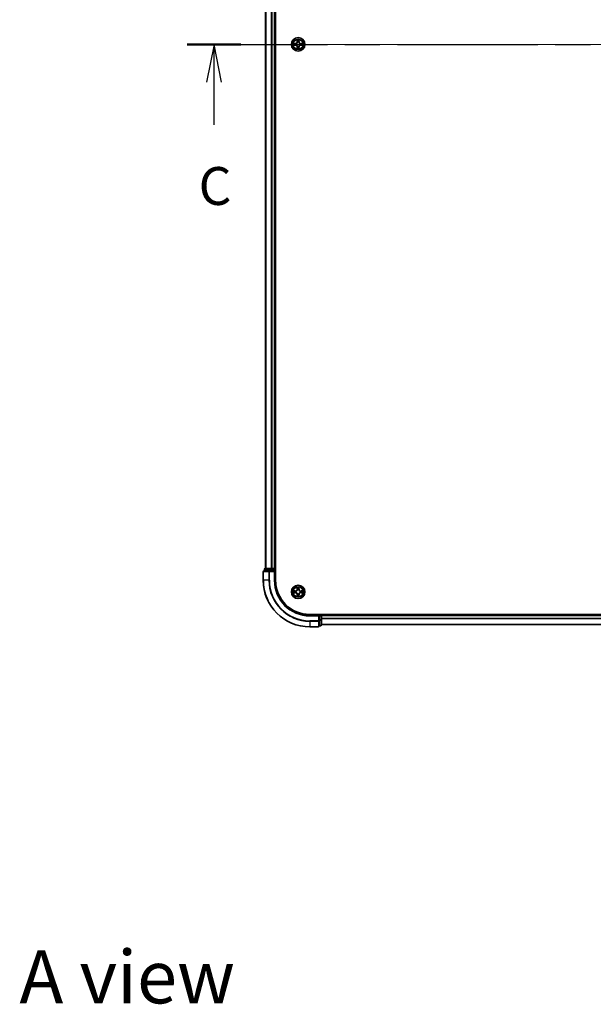
# Model space of a CAD drawing. Units: millimetres. Extents: x 36 to 9480, y 20 to 1846.
# Drawn here: x 1728 to 1975, y 1077 to 1499 of the extents above; entities that cross this region are included whole.
import ezdxf

# ---------------------------------------------------------------- set-up
doc = ezdxf.new("R2010")
doc.units = ezdxf.units.MM
doc.header["$LTSCALE"] = 2.5
doc.linetypes.add('CHAIN', pattern=[0.3543, 0.2362, -0.0295, 0.0591, -0.0295])
doc.layers.add('Centerline (ISO)', color=7, linetype='Continuous', lineweight=18, true_color=0x80ffff)
for name, color, linetype, lineweight in [('Section Line (ISO)', 7, 'CHAIN', 25), ('Symbol (ISO)', 7, 'Continuous', 18), ('Visible (ISO)', 7, 'Continuous', 35), ('Visible Narrow (ISO)', 7, 'Continuous', 25)]:
    doc.layers.add(name, color=color, linetype=linetype, lineweight=lineweight)
doc.styles.add('Note Text (TK)', font='MS PGothic.ttf')

# ---------------------------------------------------------------- blocks, each defined once
blk = doc.blocks.new('2dTransSection86')
at = {"layer": 'Section Line (ISO)', "linetype": 'CHAIN', "ltscale": 15.703954}
blk.add_line((133.961, 233.948), (198.728, 233.948), dxfattribs=at)
at = {"layer": 'Section Line (ISO)', "linetype": 'Continuous', "lineweight": 50}
blk.add_line((133.961, 233.948), (137.525, 233.948), dxfattribs=at)
at = {"layer": 'Section Line (ISO)', "linetype": 'Continuous'}
for p, q in [((135.743, 233.948), (135.243, 231.448)), ((135.743, 231.448), (135.743, 233.948)), ((136.243, 231.448), (135.743, 233.948)), ((135.743, 228.64), (135.743, 231.448))]:
    blk.add_line(p, q, dxfattribs=at)
at = {"layer": 'Section Line (ISO)', "insert": (134.725, 222.566), "char_height": 2.5, "attachment_point": 7, "style": 'Note Text (TK)'}
blk.add_mtext('C', dxfattribs=at)

msp = doc.modelspace()

# ---------------------------------------------------------------- linework, layer by layer
at = {"layer": 'Centerline (ISO)', "linetype": 'CHAIN', "ltscale": 23.990969}
msp.add_line((1817.7883, 1488.6595), (2208.1492, 1488.6595), dxfattribs=at)
at = {"layer": 'Visible (ISO)'}
for p, q in [((1838.2688, 1258.6595), (1838.2688, 1718.6595)), ((1833.9688, 1713.6595), (1833.9688, 1263.6595)), ((1837.9688, 1713.6595), (1837.9688, 1263.6595)), ((1836.0101, 1263.6595), (1833.7688, 1263.6595)), ((1836.3857, 1263.6595), (1836.0101, 1263.6595)), ((1836.3857, 1263.6595), (1836.6093, 1263.6595)), ((1837.6688, 1263.6595), (1836.6093, 1263.6595)), ((1837.6688, 1263.6595), (1837.9688, 1263.6595)), ((1838.2688, 1263.6595), (1837.9688, 1263.6595)), ((1832.9688, 1262.3595), (1832.9688, 1258.6595)), ((1835.6093, 1262.6595), (1833.2688, 1262.6595)), ((1833.4688, 1263.3595), (1833.4688, 1262.6595)), ((1836.0101, 1262.6595), (1835.6093, 1262.6595)), ((1836.0101, 1262.6595), (1837.6688, 1262.6595)), ((1837.6688, 1262.3595), (1837.9688, 1262.6595)), ((1837.9688, 1262.6595), (1837.6688, 1262.6595)), ((1837.9688, 1262.6595), (1837.9688, 1263.3595)), ((1837.9688, 1258.6595), (1837.9688, 1262.6595)), ((2172.9688, 1243.9595), (1852.9688, 1243.9595)), ((1856.9688, 1243.6595), (1852.9688, 1243.6595)), ((1856.9688, 1243.6595), (1856.6688, 1243.3595)), ((1857.6688, 1243.6595), (1856.9688, 1243.6595)), ((1856.9688, 1243.3595), (1856.9688, 1243.6595)), ((1856.9688, 1243.3595), (1856.9688, 1241.7009)), ((1857.9688, 1243.6595), (1857.9688, 1243.9595)), ((2167.9688, 1243.6595), (1857.9688, 1243.6595)), ((1857.9688, 1243.6595), (1857.9688, 1243.3595)), ((1857.9688, 1241.7009), (1857.9688, 1243.3595)), ((1852.9688, 1238.6595), (1856.6688, 1238.6595)), ((1856.9688, 1241.3), (1856.9688, 1241.7009)), ((1856.9688, 1238.9595), (1856.9688, 1241.3)), ((1856.9688, 1239.1595), (1857.6688, 1239.1595)), ((1857.9688, 1239.4595), (1857.9688, 1241.7009)), ((2167.9688, 1239.6595), (1857.9688, 1239.6595))]:
    msp.add_line(p, q, dxfattribs=at)
for centre in [(1847.9688, 1488.6595), (1847.9688, 1253.6595)]:
    msp.add_circle(centre, 2.9, dxfattribs=at)
for centre, radius, start, end in [((1847.9688, 1488.6595), 1.2295, 169.186733, 169.187283), ((1847.9688, 1488.6595), 1.2295, 190.812717, 190.813267), ((1847.9688, 1488.6595), 1.2295, 167.061604, 167.063405), ((1847.9688, 1488.6595), 1.2295, 192.936595, 192.938396), ((1847.9688, 1488.6595), 1.2295, 102.936595, 102.938396), ((1847.9688, 1488.6595), 1.2295, 100.812717, 100.813267), ((1847.9688, 1488.6595), 1.2295, 79.186733, 79.187283), ((1847.9688, 1488.6595), 1.2295, 77.061604, 77.063405), ((1847.9688, 1488.6595), 1.2295, 12.936595, 12.938396), ((1847.9688, 1488.6595), 1.2295, 347.061604, 347.063405), ((1847.9688, 1488.6595), 1.2295, 10.812717, 10.813267), ((1847.9688, 1488.6595), 1.2295, 349.186733, 349.187283), ((1847.9688, 1488.6595), 1.2295, 257.061604, 257.063405), ((1847.9688, 1488.6595), 1.2295, 259.186733, 259.187283), ((1847.9688, 1488.6595), 1.2295, 280.812717, 280.813267), ((1847.9688, 1488.6595), 1.2295, 282.936595, 282.938396), ((1833.7688, 1263.3595), 0.3, 90, 180), ((1837.6688, 1263.3595), 0.3, 0, 90), ((1833.2688, 1262.3595), 0.3, 90, 180), ((1852.9688, 1258.6595), 20, 180, 270), ((1852.9688, 1258.6595), 15, 180, 270), ((1852.9688, 1258.6595), 14.7, 180, 270), ((1847.9688, 1253.6595), 1.2295, 169.186733, 169.187283), ((1847.9688, 1253.6595), 1.2295, 190.812717, 190.813267), ((1847.9688, 1253.6595), 1.2295, 167.061604, 167.063405), ((1847.9688, 1253.6595), 1.2295, 192.936595, 192.938396), ((1847.9688, 1253.6595), 1.2295, 102.936595, 102.938396), ((1847.9688, 1253.6595), 1.2295, 257.061604, 257.063405), ((1847.9688, 1253.6595), 1.2295, 100.812717, 100.813267), ((1847.9688, 1253.6595), 1.2295, 259.186733, 259.187283), ((1847.9688, 1253.6595), 1.2295, 79.186733, 79.187283), ((1847.9688, 1253.6595), 1.2295, 280.812717, 280.813267), ((1847.9688, 1253.6595), 1.2295, 77.061604, 77.063405), ((1847.9688, 1253.6595), 1.2295, 282.936595, 282.938396), ((1847.9688, 1253.6595), 1.2295, 12.936595, 12.938396), ((1847.9688, 1253.6595), 1.2295, 347.061604, 347.063405), ((1847.9688, 1253.6595), 1.2295, 10.812717, 10.813267), ((1847.9688, 1253.6595), 1.2295, 349.186733, 349.187283), ((1857.6688, 1243.3595), 0.3, 0, 90), ((1856.6688, 1238.9595), 0.3, 270, 0), ((1857.6688, 1239.4595), 0.3, 270, 0)]:
    msp.add_arc(centre, radius, start, end, dxfattribs=at)
for points, knots in [([(1845.9512, 1489.0489), (1845.9505, 1489.049), (1845.9498, 1489.0492), (1845.9481, 1489.0495), (1845.9471, 1489.0497), (1845.946, 1489.0499)], [-0.000230599076, -0.000230599076, -0.000230599076, -0.000230599076, 0, 0, 0.000338329447, 0.000338329447, 0.000338329447, 0.000338329447]), ([(1845.946, 1489.0499), (1845.947, 1489.0495), (1845.9479, 1489.0491), (1845.9495, 1489.0483), (1845.9502, 1489.048), (1845.9508, 1489.0477)], [-0.000338329447, -0.000338329447, -0.000338329447, -0.000338329447, 0, 0, 0.000241517914, 0.000241517914, 0.000241517914, 0.000241517914]), ([(1846.2101, 1488.359), (1846.1287, 1488.3569), (1846.0375, 1488.3109), (1845.9479, 1488.2699), (1845.947, 1488.2695), (1845.946, 1488.2691)], [0, 0, 0, 0, 0.0320559737, 0.0320559737, 0.0323943032, 0.0323943032, 0.0323943032, 0.0323943032]), ([(1845.946, 1488.2691), (1845.9471, 1488.2693), (1845.9481, 1488.2695), (1845.9585, 1488.2717), (1845.9679, 1488.2736), (1845.9773, 1488.2756)], [-0.03239430317, -0.03239430317, -0.03239430317, -0.03239430317, -0.03205597372, -0.03205597372, -0.02897275834, -0.02897275834, -0.02897275834, -0.02897275834]), ([(1847.6682, 1490.4182), (1847.6662, 1490.4996), (1847.6202, 1490.5908), (1847.5792, 1490.6804), (1847.5787, 1490.6813), (1847.5783, 1490.6822)], [0, 0, 0, 0, 0.0320559737, 0.0320559737, 0.0323943032, 0.0323943032, 0.0323943032, 0.0323943032]), ([(1847.5783, 1490.6822), (1847.5785, 1490.6812), (1847.5788, 1490.6802), (1847.5809, 1490.6698), (1847.5829, 1490.6603), (1847.5849, 1490.6509)], [-0.03239430317, -0.03239430317, -0.03239430317, -0.03239430317, -0.03205597372, -0.03205597372, -0.02897275834, -0.02897275834, -0.02897275834, -0.02897275834]), ([(1848.3592, 1490.6822), (1848.3588, 1490.6813), (1848.3583, 1490.6804), (1848.3576, 1490.6788), (1848.3573, 1490.6781), (1848.357, 1490.6774)], [-0.000338329447, -0.000338329447, -0.000338329447, -0.000338329447, 0, 0, 0.000241517914, 0.000241517914, 0.000241517914, 0.000241517914]), ([(1848.3581, 1490.677), (1848.3583, 1490.6777), (1848.3584, 1490.6784), (1848.3588, 1490.6802), (1848.359, 1490.6812), (1848.3592, 1490.6822)], [-0.000230599076, -0.000230599076, -0.000230599076, -0.000230599076, 0, 0, 0.000338329447, 0.000338329447, 0.000338329447, 0.000338329447]), ([(1849.7275, 1488.96), (1849.8088, 1488.9621), (1849.9, 1489.0081), (1849.9896, 1489.0491), (1849.9906, 1489.0495), (1849.9915, 1489.0499)], [0, 0, 0, 0, 0.0320559737, 0.0320559737, 0.0323943032, 0.0323943032, 0.0323943032, 0.0323943032]), ([(1849.9915, 1489.0499), (1849.9905, 1489.0497), (1849.9894, 1489.0495), (1849.979, 1489.0473), (1849.9696, 1489.0454), (1849.9602, 1489.0434)], [-0.03239430317, -0.03239430317, -0.03239430317, -0.03239430317, -0.03205597372, -0.03205597372, -0.02897275834, -0.02897275834, -0.02897275834, -0.02897275834]), ([(1849.9863, 1488.2701), (1849.987, 1488.27), (1849.9877, 1488.2699), (1849.9894, 1488.2695), (1849.9905, 1488.2693), (1849.9915, 1488.2691)], [-0.000230599076, -0.000230599076, -0.000230599076, -0.000230599076, 0, 0, 0.000338329447, 0.000338329447, 0.000338329447, 0.000338329447]), ([(1849.9915, 1488.2691), (1849.9906, 1488.2695), (1849.9896, 1488.2699), (1849.988, 1488.2707), (1849.9873, 1488.271), (1849.9867, 1488.2713)], [-0.000338329447, -0.000338329447, -0.000338329447, -0.000338329447, 0, 0, 0.000241517914, 0.000241517914, 0.000241517914, 0.000241517914]), ([(1847.5794, 1486.642), (1847.5793, 1486.6413), (1847.5791, 1486.6406), (1847.5788, 1486.6388), (1847.5785, 1486.6378), (1847.5783, 1486.6368)], [-0.000230599076, -0.000230599076, -0.000230599076, -0.000230599076, 0, 0, 0.000338329447, 0.000338329447, 0.000338329447, 0.000338329447]), ([(1847.5783, 1486.6368), (1847.5787, 1486.6377), (1847.5792, 1486.6386), (1847.5799, 1486.6403), (1847.5802, 1486.6409), (1847.5805, 1486.6416)], [-0.000338329447, -0.000338329447, -0.000338329447, -0.000338329447, 0, 0, 0.000241517914, 0.000241517914, 0.000241517914, 0.000241517914]), ([(1848.2693, 1486.9008), (1848.2713, 1486.8194), (1848.3173, 1486.7282), (1848.3583, 1486.6386), (1848.3588, 1486.6377), (1848.3592, 1486.6368)], [0, 0, 0, 0, 0.0320559737, 0.0320559737, 0.0323943032, 0.0323943032, 0.0323943032, 0.0323943032]), ([(1848.3592, 1486.6368), (1848.359, 1486.6378), (1848.3588, 1486.6388), (1848.3566, 1486.6492), (1848.3546, 1486.6587), (1848.3526, 1486.6681)], [-0.03239430317, -0.03239430317, -0.03239430317, -0.03239430317, -0.03205597372, -0.03205597372, -0.02897275834, -0.02897275834, -0.02897275834, -0.02897275834]), ([(1847.6682, 1255.4182), (1847.6662, 1255.4996), (1847.6202, 1255.5908), (1847.5792, 1255.6804), (1847.5787, 1255.6813), (1847.5783, 1255.6822)], [0, 0, 0, 0, 0.0320559737, 0.0320559737, 0.0323943032, 0.0323943032, 0.0323943032, 0.0323943032]), ([(1847.5783, 1255.6822), (1847.5785, 1255.6812), (1847.5788, 1255.6802), (1847.5809, 1255.6698), (1847.5829, 1255.6603), (1847.5849, 1255.6509)], [-0.03239430317, -0.03239430317, -0.03239430317, -0.03239430317, -0.03205597372, -0.03205597372, -0.02897275834, -0.02897275834, -0.02897275834, -0.02897275834]), ([(1848.3592, 1255.6822), (1848.3588, 1255.6813), (1848.3583, 1255.6804), (1848.3576, 1255.6788), (1848.3573, 1255.6781), (1848.357, 1255.6774)], [-0.000338329447, -0.000338329447, -0.000338329447, -0.000338329447, 0, 0, 0.000241517914, 0.000241517914, 0.000241517914, 0.000241517914]), ([(1848.3581, 1255.677), (1848.3583, 1255.6777), (1848.3584, 1255.6784), (1848.3588, 1255.6802), (1848.359, 1255.6812), (1848.3592, 1255.6822)], [-0.000230599076, -0.000230599076, -0.000230599076, -0.000230599076, 0, 0, 0.000338329447, 0.000338329447, 0.000338329447, 0.000338329447]), ([(1845.9512, 1254.0489), (1845.9505, 1254.049), (1845.9498, 1254.0492), (1845.9481, 1254.0495), (1845.9471, 1254.0497), (1845.946, 1254.0499)], [-0.000230599076, -0.000230599076, -0.000230599076, -0.000230599076, 0, 0, 0.000338329447, 0.000338329447, 0.000338329447, 0.000338329447]), ([(1845.946, 1254.0499), (1845.947, 1254.0495), (1845.9479, 1254.0491), (1845.9495, 1254.0483), (1845.9502, 1254.048), (1845.9508, 1254.0477)], [-0.000338329447, -0.000338329447, -0.000338329447, -0.000338329447, 0, 0, 0.000241517914, 0.000241517914, 0.000241517914, 0.000241517914]), ([(1846.2101, 1253.359), (1846.1287, 1253.3569), (1846.0375, 1253.3109), (1845.9479, 1253.2699), (1845.947, 1253.2695), (1845.946, 1253.2691)], [0, 0, 0, 0, 0.0320559737, 0.0320559737, 0.0323943032, 0.0323943032, 0.0323943032, 0.0323943032]), ([(1845.946, 1253.2691), (1845.9471, 1253.2693), (1845.9481, 1253.2695), (1845.9585, 1253.2717), (1845.9679, 1253.2736), (1845.9773, 1253.2756)], [-0.03239430317, -0.03239430317, -0.03239430317, -0.03239430317, -0.03205597372, -0.03205597372, -0.02897275834, -0.02897275834, -0.02897275834, -0.02897275834]), ([(1847.5794, 1251.642), (1847.5793, 1251.6413), (1847.5791, 1251.6406), (1847.5788, 1251.6388), (1847.5785, 1251.6378), (1847.5783, 1251.6368)], [-0.000230599076, -0.000230599076, -0.000230599076, -0.000230599076, 0, 0, 0.000338329447, 0.000338329447, 0.000338329447, 0.000338329447]), ([(1847.5783, 1251.6368), (1847.5787, 1251.6377), (1847.5792, 1251.6386), (1847.5799, 1251.6403), (1847.5802, 1251.6409), (1847.5805, 1251.6416)], [-0.000338329447, -0.000338329447, -0.000338329447, -0.000338329447, 0, 0, 0.000241517914, 0.000241517914, 0.000241517914, 0.000241517914]), ([(1848.2693, 1251.9008), (1848.2713, 1251.8194), (1848.3173, 1251.7282), (1848.3583, 1251.6386), (1848.3588, 1251.6377), (1848.3592, 1251.6368)], [0, 0, 0, 0, 0.0320559737, 0.0320559737, 0.0323943032, 0.0323943032, 0.0323943032, 0.0323943032]), ([(1848.3592, 1251.6368), (1848.359, 1251.6378), (1848.3588, 1251.6388), (1848.3566, 1251.6492), (1848.3546, 1251.6587), (1848.3526, 1251.6681)], [-0.03239430317, -0.03239430317, -0.03239430317, -0.03239430317, -0.03205597372, -0.03205597372, -0.02897275834, -0.02897275834, -0.02897275834, -0.02897275834]), ([(1849.7275, 1253.96), (1849.8088, 1253.9621), (1849.9, 1254.0081), (1849.9896, 1254.0491), (1849.9906, 1254.0495), (1849.9915, 1254.0499)], [0, 0, 0, 0, 0.0320559737, 0.0320559737, 0.0323943032, 0.0323943032, 0.0323943032, 0.0323943032]), ([(1849.9915, 1254.0499), (1849.9905, 1254.0497), (1849.9894, 1254.0495), (1849.979, 1254.0473), (1849.9696, 1254.0454), (1849.9602, 1254.0434)], [-0.03239430317, -0.03239430317, -0.03239430317, -0.03239430317, -0.03205597372, -0.03205597372, -0.02897275834, -0.02897275834, -0.02897275834, -0.02897275834]), ([(1849.9863, 1253.2701), (1849.987, 1253.27), (1849.9877, 1253.2699), (1849.9894, 1253.2695), (1849.9905, 1253.2693), (1849.9915, 1253.2691)], [-0.000230599076, -0.000230599076, -0.000230599076, -0.000230599076, 0, 0, 0.000338329447, 0.000338329447, 0.000338329447, 0.000338329447]), ([(1849.9915, 1253.2691), (1849.9906, 1253.2695), (1849.9896, 1253.2699), (1849.988, 1253.2707), (1849.9873, 1253.271), (1849.9867, 1253.2713)], [-0.000338329447, -0.000338329447, -0.000338329447, -0.000338329447, 0, 0, 0.000241517914, 0.000241517914, 0.000241517914, 0.000241517914])]:
    msp.add_open_spline(points, degree=3, knots=knots, dxfattribs=at)
for points in [[(1845.9773, 1488.2756), (1846.0659, 1488.2942), (1846.1557, 1488.3129), (1846.2364, 1488.3138)], [(1847.5849, 1490.6509), (1847.6035, 1490.5624), (1847.6222, 1490.4725), (1847.6231, 1490.3919)], [(1849.9602, 1489.0434), (1849.8716, 1489.0248), (1849.7818, 1489.0061), (1849.7011, 1489.0052)], [(1848.3526, 1486.6681), (1848.334, 1486.7567), (1848.3154, 1486.8465), (1848.3145, 1486.9271)], [(1847.5849, 1255.6509), (1847.6035, 1255.5624), (1847.6222, 1255.4725), (1847.6231, 1255.3919)], [(1845.9773, 1253.2756), (1846.0659, 1253.2942), (1846.1557, 1253.3129), (1846.2364, 1253.3138)], [(1848.3526, 1251.6681), (1848.334, 1251.7567), (1848.3154, 1251.8465), (1848.3145, 1251.9271)], [(1849.9602, 1254.0434), (1849.8716, 1254.0248), (1849.7818, 1254.0061), (1849.7011, 1254.0052)]]:
    msp.add_open_spline(points, degree=3, dxfattribs=at)
at = {"layer": 'Visible Narrow (ISO)'}
for p, q in [((1834.0383, 1713.6595), (1834.0383, 1263.6595)), ((1836.3788, 1713.6595), (1836.3788, 1263.6595)), ((1836.6093, 1713.6595), (1836.6093, 1263.6595)), ((1837.6688, 1713.6595), (1837.6688, 1263.6595)), ((1846.7256, 1489.0636), (1845.946, 1489.0499)), ((1845.946, 1488.2691), (1846.7256, 1488.2554)), ((1846.2364, 1489.0052), (1846.7264, 1489.0138)), ((1846.7264, 1488.3053), (1846.2364, 1488.3138)), ((1846.7277, 1488.9411), (1846.4258, 1488.9898)), ((1846.4258, 1488.3292), (1846.7277, 1488.3779)), ((1846.7264, 1489.0138), (1846.7256, 1489.0636)), ((1846.7264, 1488.3053), (1846.7256, 1488.2554)), ((1846.7264, 1489.0138), (1846.7277, 1488.9411)), ((1846.7264, 1488.3053), (1846.7277, 1488.3779)), ((1847.0319, 1488.906), (1847.0525, 1488.9006)), ((1847.0525, 1488.4184), (1847.0319, 1488.413)), ((1847.5783, 1490.6822), (1847.5647, 1489.9027)), ((1847.6145, 1489.9018), (1847.5647, 1489.9027)), ((1847.6145, 1489.9018), (1847.6231, 1490.3919)), ((1847.6145, 1489.9018), (1847.6871, 1489.9006)), ((1847.6385, 1490.2025), (1847.6871, 1489.9006)), ((1847.7277, 1489.5758), (1847.7222, 1489.5964)), ((1847.7222, 1487.7226), (1847.7277, 1487.7432)), ((1848.2153, 1489.5964), (1848.2099, 1489.5758)), ((1848.2099, 1487.7432), (1848.2153, 1487.7226)), ((1848.2504, 1489.9006), (1848.299, 1490.2025)), ((1848.323, 1489.9018), (1848.2504, 1489.9006)), ((1848.3145, 1490.3919), (1848.323, 1489.9018)), ((1848.323, 1489.9018), (1848.3728, 1489.9027)), ((1848.3728, 1489.9027), (1848.3592, 1490.6822)), ((1848.8851, 1488.9006), (1848.9057, 1488.906)), ((1848.9057, 1488.413), (1848.8851, 1488.4184)), ((1849.2111, 1489.0138), (1849.2098, 1488.9411)), ((1849.5117, 1488.9898), (1849.2098, 1488.9411)), ((1849.2098, 1488.3779), (1849.5117, 1488.3292)), ((1849.2111, 1488.3053), (1849.2098, 1488.3779)), ((1849.2111, 1489.0138), (1849.212, 1489.0636)), ((1849.2111, 1489.0138), (1849.7011, 1489.0052)), ((1849.7011, 1488.3138), (1849.2111, 1488.3053)), ((1849.2111, 1488.3053), (1849.212, 1488.2554)), ((1849.9915, 1489.0499), (1849.212, 1489.0636)), ((1849.212, 1488.2554), (1849.9915, 1488.2691)), ((1847.6145, 1487.4172), (1847.5647, 1487.4163)), ((1847.5647, 1487.4163), (1847.5783, 1486.6368)), ((1847.6145, 1487.4172), (1847.6871, 1487.4184)), ((1847.6231, 1486.9271), (1847.6145, 1487.4172)), ((1847.6871, 1487.4184), (1847.6385, 1487.1165)), ((1848.299, 1487.1165), (1848.2504, 1487.4184)), ((1848.323, 1487.4172), (1848.2504, 1487.4184)), ((1848.323, 1487.4172), (1848.3145, 1486.9271)), ((1848.323, 1487.4172), (1848.3728, 1487.4163)), ((1848.3592, 1486.6368), (1848.3728, 1487.4163)), ((1836.0101, 1263.3595), (1836.0101, 1263.6595)), ((1837.6688, 1263.3595), (1837.6688, 1263.6595)), ((1833.0383, 1262.3595), (1832.9688, 1262.3595)), ((1833.0383, 1262.3595), (1835.3788, 1262.3595)), ((1833.0383, 1258.6595), (1833.0383, 1262.3595)), ((1833.5383, 1263.3595), (1833.4688, 1263.3595)), ((1833.5383, 1263.3595), (1835.7797, 1263.3595)), ((1833.5383, 1262.6595), (1833.5383, 1263.3595)), ((1835.6093, 1262.3595), (1835.3788, 1262.3595)), ((1835.3788, 1262.3595), (1835.3788, 1258.6595)), ((1835.6093, 1262.3595), (1835.6093, 1262.6595)), ((1835.6093, 1262.3595), (1837.6688, 1262.3595)), ((1835.6093, 1258.6595), (1835.6093, 1262.3595)), ((1836.0101, 1263.3595), (1835.7797, 1263.3595)), ((1835.7797, 1263.3595), (1835.7797, 1262.6595)), ((1836.0101, 1263.3595), (1837.6688, 1263.3595)), ((1836.0101, 1262.6595), (1836.0101, 1263.3595)), ((1837.9688, 1263.3595), (1837.6688, 1263.3595)), ((1837.6688, 1263.3595), (1837.6688, 1262.6595)), ((1837.6688, 1262.3595), (1837.6688, 1258.6595)), ((1837.9688, 1263.3595), (1838.2688, 1263.3595)), ((1833.0383, 1258.6595), (1832.9688, 1258.6595)), ((1835.3788, 1258.6595), (1833.0383, 1258.6595)), ((1835.3788, 1258.6595), (1835.6093, 1258.6595)), ((1837.6688, 1258.6595), (1837.9688, 1258.6595)), ((1847.5783, 1255.6822), (1847.5647, 1254.9027)), ((1847.6145, 1254.9018), (1847.6231, 1255.3919)), ((1847.6385, 1255.2025), (1847.6871, 1254.9006)), ((1848.2504, 1254.9006), (1848.299, 1255.2025)), ((1848.3145, 1255.3919), (1848.323, 1254.9018)), ((1848.3728, 1254.9027), (1848.3592, 1255.6822)), ((1846.7256, 1254.0636), (1845.946, 1254.0499)), ((1845.946, 1253.2691), (1846.7256, 1253.2554)), ((1846.2364, 1254.0052), (1846.7264, 1254.0138)), ((1846.7264, 1253.3053), (1846.2364, 1253.3138)), ((1846.7277, 1253.9411), (1846.4258, 1253.9898)), ((1846.4258, 1253.3292), (1846.7277, 1253.3779)), ((1846.7264, 1254.0138), (1846.7256, 1254.0636)), ((1846.7264, 1253.3053), (1846.7256, 1253.2554)), ((1846.7264, 1254.0138), (1846.7277, 1253.9411)), ((1846.7264, 1253.3053), (1846.7277, 1253.3779)), ((1847.0319, 1253.906), (1847.0525, 1253.9006)), ((1847.0525, 1253.4184), (1847.0319, 1253.413)), ((1847.6145, 1254.9018), (1847.5647, 1254.9027)), ((1847.6145, 1252.4172), (1847.5647, 1252.4163)), ((1847.5647, 1252.4163), (1847.5783, 1251.6368)), ((1847.6145, 1254.9018), (1847.6871, 1254.9006)), ((1847.6145, 1252.4172), (1847.6871, 1252.4184)), ((1847.6231, 1251.9271), (1847.6145, 1252.4172)), ((1847.6871, 1252.4184), (1847.6385, 1252.1165)), ((1847.7277, 1254.5758), (1847.7222, 1254.5964)), ((1847.7222, 1252.7226), (1847.7277, 1252.7432)), ((1848.2153, 1254.5964), (1848.2099, 1254.5758)), ((1848.2099, 1252.7432), (1848.2153, 1252.7226)), ((1848.323, 1254.9018), (1848.2504, 1254.9006)), ((1848.299, 1252.1165), (1848.2504, 1252.4184)), ((1848.323, 1252.4172), (1848.2504, 1252.4184)), ((1848.323, 1252.4172), (1848.3145, 1251.9271)), ((1848.323, 1254.9018), (1848.3728, 1254.9027)), ((1848.323, 1252.4172), (1848.3728, 1252.4163)), ((1848.3592, 1251.6368), (1848.3728, 1252.4163)), ((1848.8851, 1253.9006), (1848.9057, 1253.906)), ((1848.9057, 1253.413), (1848.8851, 1253.4184)), ((1849.2111, 1254.0138), (1849.2098, 1253.9411)), ((1849.5117, 1253.9898), (1849.2098, 1253.9411)), ((1849.2098, 1253.3779), (1849.5117, 1253.3292)), ((1849.2111, 1253.3053), (1849.2098, 1253.3779)), ((1849.2111, 1254.0138), (1849.212, 1254.0636)), ((1849.2111, 1254.0138), (1849.7011, 1254.0052)), ((1849.7011, 1253.3138), (1849.2111, 1253.3053)), ((1849.2111, 1253.3053), (1849.212, 1253.2554)), ((1849.9915, 1254.0499), (1849.212, 1254.0636)), ((1849.212, 1253.2554), (1849.9915, 1253.2691)), ((1852.9688, 1243.3595), (1852.9688, 1243.6595)), ((1852.9688, 1243.3595), (1856.6688, 1243.3595)), ((1856.6688, 1243.3595), (1856.6688, 1241.3)), ((1856.9688, 1243.3595), (1857.6688, 1243.3595)), ((1857.6688, 1243.9595), (1857.6688, 1243.6595)), ((1857.6688, 1243.3595), (1857.6688, 1243.6595)), ((1857.9688, 1243.3595), (1857.6688, 1243.3595)), ((1857.6688, 1243.3595), (1857.6688, 1241.7009)), ((2167.9688, 1243.3595), (1857.9688, 1243.3595)), ((1856.6688, 1241.3), (1852.9688, 1241.3)), ((1852.9688, 1241.0695), (1852.9688, 1241.3)), ((1852.9688, 1241.0695), (1856.6688, 1241.0695)), ((1852.9688, 1241.0695), (1852.9688, 1238.729)), ((1856.6688, 1238.729), (1852.9688, 1238.729)), ((1852.9688, 1238.729), (1852.9688, 1238.6595)), ((1856.9688, 1241.3), (1856.6688, 1241.3)), ((1856.6688, 1241.0695), (1856.6688, 1241.3)), ((1856.6688, 1241.0695), (1856.6688, 1238.729)), ((1856.6688, 1238.6595), (1856.6688, 1238.729)), ((1857.6688, 1241.7009), (1856.9688, 1241.7009)), ((1856.9688, 1241.4704), (1857.6688, 1241.4704)), ((1857.6688, 1239.229), (1856.9688, 1239.229)), ((1857.9688, 1241.7009), (1857.6688, 1241.7009)), ((1857.6688, 1241.4704), (1857.6688, 1241.7009)), ((1857.6688, 1241.4704), (1857.6688, 1239.229)), ((1857.6688, 1239.1595), (1857.6688, 1239.229)), ((2167.9688, 1242.2532), (1857.9688, 1242.2532)), ((2167.9688, 1242.0995), (1857.9688, 1242.0995)), ((2167.9688, 1239.7059), (1857.9688, 1239.7059))]:
    msp.add_line(p, q, dxfattribs=at)
for centre, radius in [((1847.9688, 1488.6595), 2.8677), ((1847.9688, 1488.6595), 2.3092), ((1847.9688, 1488.6595), 2.1415), ((1847.9688, 1253.6595), 2.8677), ((1847.9688, 1253.6595), 2.3092), ((1847.9688, 1253.6595), 2.1415)]:
    msp.add_circle(centre, radius, dxfattribs=at)
for centre, radius, start, end in [((1847.9688, 1488.6595), 2.0601, 169.074582, 190.925418), ((1847.9688, 1488.6595), 1.6122, 169.692479, 190.307521), ((1846.7107, 1489.9176), 0.8542, 271, 359), ((1846.7107, 1487.4014), 0.8542, 1, 89), ((1846.7107, 1489.9176), 0.904, 271, 359), ((1846.7107, 1487.4014), 0.904, 1, 89), ((1847.9688, 1488.6595), 0.9688, 165.258044, 194.741956), ((1847.9688, 1488.6595), 0.9475, 165.258044, 194.741956), ((1847.9688, 1488.6595), 2.0601, 79.074582, 100.925418), ((1847.9688, 1488.6595), 1.6122, 79.692479, 100.307521), ((1847.9688, 1488.6595), 0.9688, 75.258044, 104.741956), ((1847.9688, 1488.6595), 0.9688, 255.258044, 284.741956), ((1847.9688, 1488.6595), 0.9475, 75.258044, 104.741956), ((1847.9688, 1488.6595), 0.9475, 255.258044, 284.741956), ((1849.2269, 1489.9176), 0.904, 181, 269), ((1849.2269, 1487.4014), 0.904, 91, 179), ((1849.2269, 1489.9176), 0.8542, 181, 269), ((1849.2269, 1487.4014), 0.8542, 91, 179), ((1847.9688, 1488.6595), 0.9475, 345.258044, 14.741956), ((1847.9688, 1488.6595), 0.9688, 345.258044, 14.741956), ((1847.9688, 1488.6595), 1.6122, 349.692479, 10.307521), ((1847.9688, 1488.6595), 2.0601, 349.074582, 10.925418), ((1847.9688, 1488.6595), 2.0601, 259.074582, 280.925418), ((1847.9688, 1488.6595), 1.6122, 259.692479, 280.307521), ((1852.9688, 1258.6595), 19.9305, 180, 270), ((1852.9688, 1258.6595), 17.59, 180, 270), ((1852.9688, 1258.6595), 17.3595, 180, 270), ((1852.9688, 1258.6595), 15.3, 180, 270), ((1847.9688, 1253.6595), 2.0601, 79.074582, 100.925418), ((1847.9688, 1253.6595), 1.6122, 79.692479, 100.307521), ((1847.9688, 1253.6595), 2.0601, 169.074582, 190.925418), ((1847.9688, 1253.6595), 1.6122, 169.692479, 190.307521), ((1846.7107, 1254.9176), 0.8542, 271, 359), ((1846.7107, 1252.4014), 0.8542, 1, 89), ((1846.7107, 1254.9176), 0.904, 271, 359), ((1846.7107, 1252.4014), 0.904, 1, 89), ((1847.9688, 1253.6595), 0.9688, 165.258044, 194.741956), ((1847.9688, 1253.6595), 0.9475, 165.258044, 194.741956), ((1847.9688, 1253.6595), 2.0601, 259.074582, 280.925418), ((1847.9688, 1253.6595), 1.6122, 259.692479, 280.307521), ((1847.9688, 1253.6595), 0.9688, 75.258044, 104.741956), ((1847.9688, 1253.6595), 0.9688, 255.258044, 284.741956), ((1847.9688, 1253.6595), 0.9475, 75.258044, 104.741956), ((1847.9688, 1253.6595), 0.9475, 255.258044, 284.741956), ((1849.2269, 1254.9176), 0.904, 181, 269), ((1849.2269, 1252.4014), 0.904, 91, 179), ((1849.2269, 1254.9176), 0.8542, 181, 269), ((1849.2269, 1252.4014), 0.8542, 91, 179), ((1847.9688, 1253.6595), 0.9475, 345.258044, 14.741956), ((1847.9688, 1253.6595), 0.9688, 345.258044, 14.741956), ((1847.9688, 1253.6595), 1.6122, 349.692479, 10.307521), ((1847.9688, 1253.6595), 2.0601, 349.074582, 10.925418)]:
    msp.add_arc(centre, radius, start, end, dxfattribs=at)
for centre, major_axis, ratio, start_param, end_param in [((1846.2372, 1488.9554), (0.002, 0.05), 0.54850665, 0.10442473, 1.4996069), ((1846.2372, 1488.3636), (0.002, -0.05), 0.54850665, 4.7835784, 6.17876057), ((1846.0359, 1488.9703), (0.4402, 0.0019), 0.08673359, 0.48228184, 1.09753772), ((1846.0359, 1488.3487), (0.4402, -0.0019), 0.08673359, 5.18564759, 5.80090347), ((1846.4267, 1488.94), (0.008, 0.0494), 0.89574018, 0.19731949, 1.55274262), ((1846.4267, 1488.379), (0.008, -0.0494), 0.89574018, 4.73044269, 6.08586581), ((1846.7286, 1488.8913), (0.008, 0.0494), 0.89572054, 0.1973017, 1.54834765), ((1846.7286, 1488.4277), (0.008, -0.0494), 0.89572054, 4.73483766, 6.08588361), ((1847.0752, 1488.8946), (-0.0091, 0.0492), 0.87684641, 0.18229136, 1.17990219), ((1847.0752, 1488.4244), (-0.0091, -0.0492), 0.87684642, 5.10328313, 6.10089396), ((1847.0752, 1488.8946), (-0.0149, 0.0477), 0.41070123, 0.09573579, 1.31868747), ((1847.0752, 1488.4244), (-0.0149, -0.0477), 0.41070123, 4.96449783, 6.18744952), ((1847.6729, 1490.391), (-0.05, -0.002), 0.54850665, 4.7835784, 6.17876057), ((1847.6579, 1490.5924), (0.0019, 0.4402), 0.08673359, 2.04405494, 2.65931081), ((1847.6883, 1490.2016), (-0.0494, -0.008), 0.89574018, 4.73044269, 6.08586581), ((1847.7336, 1489.5531), (-0.0492, 0.0091), 0.87684642, 5.10328313, 6.10089396), ((1847.7336, 1489.5531), (-0.0477, 0.0149), 0.41070123, 4.96449783, 6.18744952), ((1847.7336, 1487.7659), (-0.0492, -0.0091), 0.87684641, 0.18229136, 1.17990219), ((1847.7336, 1487.7659), (-0.0477, -0.0149), 0.41070123, 0.09573579, 1.31868747), ((1847.7369, 1489.8997), (-0.0494, -0.008), 0.89572054, 4.73483766, 6.08588361), ((1848.2006, 1489.8997), (0.0494, -0.008), 0.89572054, 0.1973017, 1.54834765), ((1848.2039, 1489.5531), (0.0477, 0.0149), 0.41070123, 0.09573579, 1.31868747), ((1848.2039, 1487.7659), (0.0477, -0.0149), 0.41070123, 4.96449783, 6.18744952), ((1848.2039, 1489.5531), (0.0492, 0.0091), 0.87684641, 0.18229136, 1.17990219), ((1848.2039, 1487.7659), (0.0492, -0.0091), 0.87684642, 5.10328313, 6.10089396), ((1848.2492, 1490.2016), (0.0494, -0.008), 0.89574018, 0.19731949, 1.55274262), ((1848.2647, 1490.391), (0.05, -0.002), 0.54850665, 0.10442473, 1.4996069), ((1848.2796, 1490.5924), (0.0019, -0.4402), 0.08673359, 0.48228184, 1.09753772), ((1848.8624, 1488.8946), (0.0091, 0.0492), 0.87684642, 5.10328313, 6.10089396), ((1848.8624, 1488.8946), (0.0149, 0.0477), 0.41070123, 4.96449783, 6.18744952), ((1848.8624, 1488.4244), (0.0149, -0.0477), 0.41070123, 0.09573579, 1.31868747), ((1848.8624, 1488.4244), (0.0091, -0.0492), 0.87684641, 0.18229136, 1.17990219), ((1849.209, 1488.8913), (-0.008, 0.0494), 0.89572054, 4.73483766, 6.08588361), ((1849.209, 1488.4277), (-0.008, -0.0494), 0.89572054, 0.1973017, 1.54834765), ((1849.9016, 1488.9703), (0.4402, -0.0019), 0.08673359, 2.04405494, 2.65931081), ((1849.5109, 1488.94), (-0.008, 0.0494), 0.89574018, 4.73044269, 6.08586581), ((1849.5109, 1488.379), (-0.008, -0.0494), 0.89574018, 0.19731949, 1.55274262), ((1849.9016, 1488.3487), (0.4402, 0.0019), 0.08673359, 3.62387449, 4.23913037), ((1849.7003, 1488.9554), (-0.002, 0.05), 0.54850665, 4.7835784, 6.17876057), ((1849.7003, 1488.3636), (-0.002, -0.05), 0.54850665, 0.10442473, 1.4996069), ((1847.6579, 1486.7266), (0.0019, -0.4402), 0.08673359, 3.62387449, 4.23913037), ((1847.6729, 1486.928), (-0.05, 0.002), 0.54850665, 0.10442473, 1.4996069), ((1847.6883, 1487.1174), (-0.0494, 0.008), 0.89574018, 0.19731949, 1.55274262), ((1847.7369, 1487.4193), (-0.0494, 0.008), 0.89572054, 0.1973017, 1.54834765), ((1848.2006, 1487.4193), (0.0494, 0.008), 0.89572054, 4.73483766, 6.08588361), ((1848.2492, 1487.1174), (0.0494, 0.008), 0.89574018, 4.73044269, 6.08586581), ((1848.2647, 1486.928), (0.05, 0.002), 0.54850665, 4.7835784, 6.17876057), ((1848.2796, 1486.7266), (0.0019, 0.4402), 0.08673359, 5.18564759, 5.80090347), ((1833.7688, 1263.3595), (0, 0.3), 0.76822128, 0, 1.57079633), ((1836.0101, 1263.3595), (0, 0.3), 0.76822128, 0, 1.57079633), ((1833.2688, 1262.3595), (0, 0.3), 0.76822128, 0, 1.57079633), ((1835.6093, 1262.3595), (0, 0.3), 0.76822128, 0, 1.57079633), ((1847.6729, 1255.391), (-0.05, -0.002), 0.54850665, 4.7835784, 6.17876057), ((1847.6579, 1255.5924), (0.0019, 0.4402), 0.08673359, 2.04405494, 2.65931081), ((1847.6883, 1255.2016), (-0.0494, -0.008), 0.89574018, 4.73044269, 6.08586581), ((1848.2492, 1255.2016), (0.0494, -0.008), 0.89574018, 0.19731949, 1.55274262), ((1848.2647, 1255.391), (0.05, -0.002), 0.54850665, 0.10442473, 1.4996069), ((1848.2796, 1255.5924), (0.0019, -0.4402), 0.08673359, 0.48228184, 1.09753772), ((1846.2372, 1253.9554), (0.002, 0.05), 0.54850665, 0.10442473, 1.4996069), ((1846.2372, 1253.3636), (0.002, -0.05), 0.54850665, 4.7835784, 6.17876057), ((1846.0359, 1253.9703), (0.4402, 0.0019), 0.08673359, 0.48228184, 1.09753772), ((1846.0359, 1253.3487), (0.4402, -0.0019), 0.08673359, 5.18564759, 5.80090347), ((1846.4267, 1253.94), (0.008, 0.0494), 0.89574018, 0.19731949, 1.55274262), ((1846.4267, 1253.379), (0.008, -0.0494), 0.89574018, 4.73044269, 6.08586581), ((1846.7286, 1253.8913), (0.008, 0.0494), 0.89572054, 0.1973017, 1.54834765), ((1846.7286, 1253.4277), (0.008, -0.0494), 0.89572054, 4.73483766, 6.08588361), ((1847.0752, 1253.8946), (-0.0091, 0.0492), 0.87684641, 0.18229136, 1.17990219), ((1847.0752, 1253.4244), (-0.0091, -0.0492), 0.87684642, 5.10328313, 6.10089396), ((1847.0752, 1253.8946), (-0.0149, 0.0477), 0.41070123, 0.09573579, 1.31868747), ((1847.0752, 1253.4244), (-0.0149, -0.0477), 0.41070123, 4.96449783, 6.18744952), ((1847.6579, 1251.7266), (0.0019, -0.4402), 0.08673359, 3.62387449, 4.23913037), ((1847.6729, 1251.928), (-0.05, 0.002), 0.54850665, 0.10442473, 1.4996069), ((1847.6883, 1252.1174), (-0.0494, 0.008), 0.89574018, 0.19731949, 1.55274262), ((1847.7336, 1254.5531), (-0.0492, 0.0091), 0.87684642, 5.10328313, 6.10089396), ((1847.7336, 1254.5531), (-0.0477, 0.0149), 0.41070123, 4.96449783, 6.18744952), ((1847.7336, 1252.7659), (-0.0492, -0.0091), 0.87684641, 0.18229136, 1.17990219), ((1847.7336, 1252.7659), (-0.0477, -0.0149), 0.41070123, 0.09573579, 1.31868747), ((1847.7369, 1254.8997), (-0.0494, -0.008), 0.89572054, 4.73483766, 6.08588361), ((1847.7369, 1252.4193), (-0.0494, 0.008), 0.89572054, 0.1973017, 1.54834765), ((1848.2006, 1254.8997), (0.0494, -0.008), 0.89572054, 0.1973017, 1.54834765), ((1848.2006, 1252.4193), (0.0494, 0.008), 0.89572054, 4.73483766, 6.08588361), ((1848.2039, 1254.5531), (0.0477, 0.0149), 0.41070123, 0.09573579, 1.31868747), ((1848.2039, 1252.7659), (0.0477, -0.0149), 0.41070123, 4.96449783, 6.18744952), ((1848.2039, 1254.5531), (0.0492, 0.0091), 0.87684641, 0.18229136, 1.17990219), ((1848.2039, 1252.7659), (0.0492, -0.0091), 0.87684642, 5.10328313, 6.10089396), ((1848.2492, 1252.1174), (0.0494, 0.008), 0.89574018, 4.73044269, 6.08586581), ((1848.2647, 1251.928), (0.05, 0.002), 0.54850665, 4.7835784, 6.17876057), ((1848.2796, 1251.7266), (0.0019, 0.4402), 0.08673359, 5.18564759, 5.80090347), ((1848.8624, 1253.8946), (0.0091, 0.0492), 0.87684642, 5.10328313, 6.10089396), ((1848.8624, 1253.8946), (0.0149, 0.0477), 0.41070123, 4.96449783, 6.18744952), ((1848.8624, 1253.4244), (0.0149, -0.0477), 0.41070123, 0.09573579, 1.31868747), ((1848.8624, 1253.4244), (0.0091, -0.0492), 0.87684641, 0.18229136, 1.17990219), ((1849.209, 1253.8913), (-0.008, 0.0494), 0.89572054, 4.73483766, 6.08588361), ((1849.209, 1253.4277), (-0.008, -0.0494), 0.89572054, 0.1973017, 1.54834765), ((1849.9016, 1253.9703), (0.4402, -0.0019), 0.08673359, 2.04405494, 2.65931081), ((1849.5109, 1253.94), (-0.008, 0.0494), 0.89574018, 4.73044269, 6.08586581), ((1849.5109, 1253.379), (-0.008, -0.0494), 0.89574018, 0.19731949, 1.55274262), ((1849.9016, 1253.3487), (0.4402, 0.0019), 0.08673359, 3.62387449, 4.23913037), ((1849.7003, 1253.9554), (-0.002, 0.05), 0.54850665, 4.7835784, 6.17876057), ((1849.7003, 1253.3636), (-0.002, -0.05), 0.54850665, 0.10442473, 1.4996069), ((1856.6688, 1241.3), (0.3, 0), 0.76822128, 4.71238898, 6.28318531), ((1856.6688, 1238.9595), (0.3, 0), 0.76822128, 4.71238898, 6.28318531), ((1857.6688, 1241.7009), (0.3, 0), 0.76822128, 4.71238898, 6.28318531), ((1857.6688, 1239.4595), (0.3, 0), 0.76822128, 4.71238898, 6.28318531)]:
    msp.add_ellipse(centre, major_axis=major_axis, ratio=ratio, start_param=start_param, end_param=end_param, dxfattribs=at)
for points in [[(1845.9508, 1489.0477), (1846.0389, 1489.0074), (1846.1293, 1488.9621), (1846.2101, 1488.96)], [(1846.2364, 1489.0052), (1846.1478, 1489.0062), (1846.0481, 1489.0286), (1845.9512, 1489.0489)], [(1846.2101, 1488.96), (1846.2836, 1488.9582), (1846.344, 1488.9541), (1846.3826, 1488.948)], [(1846.3826, 1488.371), (1846.344, 1488.3649), (1846.2836, 1488.3608), (1846.2101, 1488.359)], [(1846.3826, 1488.948), (1846.4832, 1488.9318), (1846.5839, 1488.9157), (1846.6845, 1488.8995)], [(1846.6845, 1488.4195), (1846.5839, 1488.4033), (1846.4832, 1488.3872), (1846.3826, 1488.371)], [(1846.6845, 1488.8995), (1846.7964, 1488.8816), (1846.9107, 1488.8814), (1847.0319, 1488.906)], [(1847.0319, 1488.413), (1846.9107, 1488.4376), (1846.7964, 1488.4374), (1846.6845, 1488.4195)], [(1847.0585, 1488.9416), (1846.9432, 1488.9212), (1846.8342, 1488.923), (1846.7277, 1488.9411)], [(1846.7277, 1488.3779), (1846.8342, 1488.396), (1846.9432, 1488.3978), (1847.0585, 1488.3775)], [(1847.6803, 1490.2457), (1847.6742, 1490.2842), (1847.6701, 1490.3446), (1847.6682, 1490.4182)], [(1847.7287, 1489.9437), (1847.7126, 1490.0444), (1847.6964, 1490.145), (1847.6803, 1490.2457)], [(1847.6871, 1489.9006), (1847.7053, 1489.7941), (1847.707, 1489.6851), (1847.6867, 1489.5698)], [(1847.6867, 1487.7492), (1847.707, 1487.6339), (1847.7053, 1487.5249), (1847.6871, 1487.4184)], [(1847.7222, 1489.5964), (1847.7469, 1489.7176), (1847.7466, 1489.8318), (1847.7287, 1489.9437)], [(1847.7287, 1487.3753), (1847.7466, 1487.4872), (1847.7469, 1487.6014), (1847.7222, 1487.7226)], [(1848.2088, 1489.9437), (1848.1909, 1489.8318), (1848.1907, 1489.7176), (1848.2153, 1489.5964)], [(1848.2153, 1487.7226), (1848.1907, 1487.6014), (1848.1909, 1487.4872), (1848.2088, 1487.3753)], [(1848.2572, 1490.2457), (1848.2411, 1490.145), (1848.2249, 1490.0444), (1848.2088, 1489.9437)], [(1848.2508, 1489.5698), (1848.2305, 1489.6851), (1848.2323, 1489.7941), (1848.2504, 1489.9006)], [(1848.2504, 1487.4184), (1848.2323, 1487.5249), (1848.2305, 1487.6339), (1848.2508, 1487.7492)], [(1848.2693, 1490.4182), (1848.2675, 1490.3446), (1848.2633, 1490.2842), (1848.2572, 1490.2457)], [(1848.357, 1490.6774), (1848.3166, 1490.5894), (1848.2713, 1490.499), (1848.2693, 1490.4182)], [(1848.3145, 1490.3919), (1848.3155, 1490.4805), (1848.3379, 1490.5801), (1848.3581, 1490.677)], [(1849.2098, 1488.9411), (1849.1034, 1488.923), (1848.9943, 1488.9212), (1848.8791, 1488.9416)], [(1848.8791, 1488.3775), (1848.9943, 1488.3978), (1849.1034, 1488.396), (1849.2098, 1488.3779)], [(1848.9057, 1488.906), (1849.0268, 1488.8814), (1849.1411, 1488.8816), (1849.253, 1488.8995)], [(1849.253, 1488.4195), (1849.1411, 1488.4374), (1849.0268, 1488.4376), (1848.9057, 1488.413)], [(1849.253, 1488.8995), (1849.3536, 1488.9157), (1849.4543, 1488.9318), (1849.5549, 1488.948)], [(1849.5549, 1488.371), (1849.4543, 1488.3872), (1849.3536, 1488.4033), (1849.253, 1488.4195)], [(1849.5549, 1488.948), (1849.5935, 1488.9541), (1849.6539, 1488.9582), (1849.7275, 1488.96)], [(1849.7275, 1488.359), (1849.6539, 1488.3608), (1849.5935, 1488.3649), (1849.5549, 1488.371)], [(1849.7011, 1488.3138), (1849.7897, 1488.3128), (1849.8894, 1488.2904), (1849.9863, 1488.2701)], [(1849.9867, 1488.2713), (1849.8987, 1488.3116), (1849.8082, 1488.3569), (1849.7275, 1488.359)], [(1847.6231, 1486.9271), (1847.6221, 1486.8385), (1847.5996, 1486.7389), (1847.5794, 1486.642)], [(1847.5805, 1486.6416), (1847.6209, 1486.7296), (1847.6662, 1486.82), (1847.6682, 1486.9008)], [(1847.6682, 1486.9008), (1847.6701, 1486.9744), (1847.6742, 1487.0348), (1847.6803, 1487.0733)], [(1847.6803, 1487.0733), (1847.6964, 1487.174), (1847.7126, 1487.2746), (1847.7287, 1487.3753)], [(1848.2088, 1487.3753), (1848.2249, 1487.2746), (1848.2411, 1487.174), (1848.2572, 1487.0733)], [(1848.2572, 1487.0733), (1848.2633, 1487.0348), (1848.2675, 1486.9744), (1848.2693, 1486.9008)], [(1847.6803, 1255.2457), (1847.6742, 1255.2842), (1847.6701, 1255.3446), (1847.6682, 1255.4182)], [(1847.7287, 1254.9437), (1847.7126, 1255.0444), (1847.6964, 1255.145), (1847.6803, 1255.2457)], [(1848.2572, 1255.2457), (1848.2411, 1255.145), (1848.2249, 1255.0444), (1848.2088, 1254.9437)], [(1848.2693, 1255.4182), (1848.2675, 1255.3446), (1848.2633, 1255.2842), (1848.2572, 1255.2457)], [(1848.357, 1255.6774), (1848.3166, 1255.5894), (1848.2713, 1255.499), (1848.2693, 1255.4182)], [(1848.3145, 1255.3919), (1848.3155, 1255.4805), (1848.3379, 1255.5801), (1848.3581, 1255.677)], [(1845.9508, 1254.0477), (1846.0389, 1254.0074), (1846.1293, 1253.9621), (1846.2101, 1253.96)], [(1846.2364, 1254.0052), (1846.1478, 1254.0062), (1846.0481, 1254.0286), (1845.9512, 1254.0489)], [(1846.2101, 1253.96), (1846.2836, 1253.9582), (1846.344, 1253.9541), (1846.3826, 1253.948)], [(1846.3826, 1253.371), (1846.344, 1253.3649), (1846.2836, 1253.3608), (1846.2101, 1253.359)], [(1846.3826, 1253.948), (1846.4832, 1253.9318), (1846.5839, 1253.9157), (1846.6845, 1253.8995)], [(1846.6845, 1253.4195), (1846.5839, 1253.4033), (1846.4832, 1253.3872), (1846.3826, 1253.371)], [(1846.6845, 1253.8995), (1846.7964, 1253.8816), (1846.9107, 1253.8814), (1847.0319, 1253.906)], [(1847.0319, 1253.413), (1846.9107, 1253.4376), (1846.7964, 1253.4374), (1846.6845, 1253.4195)], [(1847.0585, 1253.9416), (1846.9432, 1253.9212), (1846.8342, 1253.923), (1846.7277, 1253.9411)], [(1846.7277, 1253.3779), (1846.8342, 1253.396), (1846.9432, 1253.3978), (1847.0585, 1253.3775)], [(1847.6231, 1251.9271), (1847.6221, 1251.8385), (1847.5996, 1251.7389), (1847.5794, 1251.642)], [(1847.5805, 1251.6416), (1847.6209, 1251.7296), (1847.6662, 1251.82), (1847.6682, 1251.9008)], [(1847.6682, 1251.9008), (1847.6701, 1251.9744), (1847.6742, 1252.0348), (1847.6803, 1252.0733)], [(1847.6803, 1252.0733), (1847.6964, 1252.174), (1847.7126, 1252.2746), (1847.7287, 1252.3753)], [(1847.6871, 1254.9006), (1847.7053, 1254.7941), (1847.707, 1254.6851), (1847.6867, 1254.5698)], [(1847.6867, 1252.7492), (1847.707, 1252.6339), (1847.7053, 1252.5249), (1847.6871, 1252.4184)], [(1847.7222, 1254.5964), (1847.7469, 1254.7176), (1847.7466, 1254.8318), (1847.7287, 1254.9437)], [(1847.7287, 1252.3753), (1847.7466, 1252.4872), (1847.7469, 1252.6014), (1847.7222, 1252.7226)], [(1848.2088, 1254.9437), (1848.1909, 1254.8318), (1848.1907, 1254.7176), (1848.2153, 1254.5964)], [(1848.2153, 1252.7226), (1848.1907, 1252.6014), (1848.1909, 1252.4872), (1848.2088, 1252.3753)], [(1848.2088, 1252.3753), (1848.2249, 1252.2746), (1848.2411, 1252.174), (1848.2572, 1252.0733)], [(1848.2508, 1254.5698), (1848.2305, 1254.6851), (1848.2323, 1254.7941), (1848.2504, 1254.9006)], [(1848.2504, 1252.4184), (1848.2323, 1252.5249), (1848.2305, 1252.6339), (1848.2508, 1252.7492)], [(1848.2572, 1252.0733), (1848.2633, 1252.0348), (1848.2675, 1251.9744), (1848.2693, 1251.9008)], [(1849.2098, 1253.9411), (1849.1034, 1253.923), (1848.9943, 1253.9212), (1848.8791, 1253.9416)], [(1848.8791, 1253.3775), (1848.9943, 1253.3978), (1849.1034, 1253.396), (1849.2098, 1253.3779)], [(1848.9057, 1253.906), (1849.0268, 1253.8814), (1849.1411, 1253.8816), (1849.253, 1253.8995)], [(1849.253, 1253.4195), (1849.1411, 1253.4374), (1849.0268, 1253.4376), (1848.9057, 1253.413)], [(1849.253, 1253.8995), (1849.3536, 1253.9157), (1849.4543, 1253.9318), (1849.5549, 1253.948)], [(1849.5549, 1253.371), (1849.4543, 1253.3872), (1849.3536, 1253.4033), (1849.253, 1253.4195)], [(1849.5549, 1253.948), (1849.5935, 1253.9541), (1849.6539, 1253.9582), (1849.7275, 1253.96)], [(1849.7275, 1253.359), (1849.6539, 1253.3608), (1849.5935, 1253.3649), (1849.5549, 1253.371)], [(1849.7011, 1253.3138), (1849.7897, 1253.3128), (1849.8894, 1253.2904), (1849.9863, 1253.2701)], [(1849.9867, 1253.2713), (1849.8987, 1253.3116), (1849.8082, 1253.3569), (1849.7275, 1253.359)]]:
    msp.add_open_spline(points, degree=3, dxfattribs=at)
for points, knots in [([(1847.0525, 1488.9006), (1847.1365, 1488.9279), (1847.3023, 1489.0049), (1847.5135, 1489.1884), (1847.6535, 1489.3885), (1847.7072, 1489.5128), (1847.7277, 1489.5758)], [-0.174866013, -0.174866013, -0.174866013, -0.174866013, -0.145995309, -0.117124605, -0.095471577, -0.073818549, -0.073818549, -0.073818549, -0.073818549]), ([(1847.7277, 1487.7432), (1847.7004, 1487.8272), (1847.6233, 1487.993), (1847.4399, 1488.2043), (1847.2398, 1488.3443), (1847.1155, 1488.3979), (1847.0525, 1488.4184)], [-0.174866013, -0.174866013, -0.174866013, -0.174866013, -0.145995309, -0.117124605, -0.095471577, -0.073818549, -0.073818549, -0.073818549, -0.073818549]), ([(1847.6867, 1489.5698), (1847.6681, 1489.5099), (1847.6192, 1489.3918), (1847.492, 1489.2039), (1847.296, 1489.0363), (1847.1384, 1488.9664), (1847.0585, 1488.9416)], [0.073818549, 0.073818549, 0.073818549, 0.073818549, 0.095471577, 0.117124605, 0.145995309, 0.174866013, 0.174866013, 0.174866013, 0.174866013]), ([(1847.0585, 1488.3775), (1847.1184, 1488.3588), (1847.2365, 1488.31), (1847.4243, 1488.1828), (1847.592, 1487.9867), (1847.6619, 1487.8291), (1847.6867, 1487.7492)], [0.073818549, 0.073818549, 0.073818549, 0.073818549, 0.095471577, 0.117124605, 0.145995309, 0.174866013, 0.174866013, 0.174866013, 0.174866013]), ([(1848.2099, 1489.5758), (1848.2372, 1489.4918), (1848.3142, 1489.326), (1848.4977, 1489.1147), (1848.6977, 1488.9747), (1848.822, 1488.9211), (1848.8851, 1488.9006)], [-0.174866013, -0.174866013, -0.174866013, -0.174866013, -0.145995309, -0.117124605, -0.095471577, -0.073818549, -0.073818549, -0.073818549, -0.073818549]), ([(1848.8851, 1488.4184), (1848.801, 1488.3911), (1848.6353, 1488.3141), (1848.424, 1488.1306), (1848.284, 1487.9305), (1848.2303, 1487.8062), (1848.2099, 1487.7432)], [-0.174866013, -0.174866013, -0.174866013, -0.174866013, -0.145995309, -0.117124605, -0.095471577, -0.073818549, -0.073818549, -0.073818549, -0.073818549]), ([(1848.8791, 1488.9416), (1848.8191, 1488.9602), (1848.701, 1489.0091), (1848.5132, 1489.1362), (1848.3456, 1489.3323), (1848.2756, 1489.4899), (1848.2508, 1489.5698)], [0.073818549, 0.073818549, 0.073818549, 0.073818549, 0.095471577, 0.117124605, 0.145995309, 0.174866013, 0.174866013, 0.174866013, 0.174866013]), ([(1848.2508, 1487.7492), (1848.2694, 1487.8091), (1848.3183, 1487.9272), (1848.4455, 1488.1151), (1848.6415, 1488.2827), (1848.7991, 1488.3526), (1848.8791, 1488.3775)], [0.073818549, 0.073818549, 0.073818549, 0.073818549, 0.095471577, 0.117124605, 0.145995309, 0.174866013, 0.174866013, 0.174866013, 0.174866013]), ([(1847.0525, 1253.9006), (1847.1365, 1253.9279), (1847.3023, 1254.0049), (1847.5135, 1254.1884), (1847.6535, 1254.3885), (1847.7072, 1254.5128), (1847.7277, 1254.5758)], [-0.174866013, -0.174866013, -0.174866013, -0.174866013, -0.145995309, -0.117124605, -0.095471577, -0.073818549, -0.073818549, -0.073818549, -0.073818549]), ([(1847.7277, 1252.7432), (1847.7004, 1252.8272), (1847.6233, 1252.993), (1847.4399, 1253.2043), (1847.2398, 1253.3443), (1847.1155, 1253.3979), (1847.0525, 1253.4184)], [-0.174866013, -0.174866013, -0.174866013, -0.174866013, -0.145995309, -0.117124605, -0.095471577, -0.073818549, -0.073818549, -0.073818549, -0.073818549]), ([(1847.6867, 1254.5698), (1847.6681, 1254.5099), (1847.6192, 1254.3918), (1847.492, 1254.2039), (1847.296, 1254.0363), (1847.1384, 1253.9664), (1847.0585, 1253.9416)], [0.073818549, 0.073818549, 0.073818549, 0.073818549, 0.095471577, 0.117124605, 0.145995309, 0.174866013, 0.174866013, 0.174866013, 0.174866013]), ([(1847.0585, 1253.3775), (1847.1184, 1253.3588), (1847.2365, 1253.31), (1847.4243, 1253.1828), (1847.592, 1252.9867), (1847.6619, 1252.8291), (1847.6867, 1252.7492)], [0.073818549, 0.073818549, 0.073818549, 0.073818549, 0.095471577, 0.117124605, 0.145995309, 0.174866013, 0.174866013, 0.174866013, 0.174866013]), ([(1848.2099, 1254.5758), (1848.2372, 1254.4918), (1848.3142, 1254.326), (1848.4977, 1254.1147), (1848.6977, 1253.9747), (1848.822, 1253.9211), (1848.8851, 1253.9006)], [-0.174866013, -0.174866013, -0.174866013, -0.174866013, -0.145995309, -0.117124605, -0.095471577, -0.073818549, -0.073818549, -0.073818549, -0.073818549]), ([(1848.8851, 1253.4184), (1848.801, 1253.3911), (1848.6353, 1253.3141), (1848.424, 1253.1306), (1848.284, 1252.9305), (1848.2303, 1252.8062), (1848.2099, 1252.7432)], [-0.174866013, -0.174866013, -0.174866013, -0.174866013, -0.145995309, -0.117124605, -0.095471577, -0.073818549, -0.073818549, -0.073818549, -0.073818549]), ([(1848.8791, 1253.9416), (1848.8191, 1253.9602), (1848.701, 1254.0091), (1848.5132, 1254.1362), (1848.3456, 1254.3323), (1848.2756, 1254.4899), (1848.2508, 1254.5698)], [0.073818549, 0.073818549, 0.073818549, 0.073818549, 0.095471577, 0.117124605, 0.145995309, 0.174866013, 0.174866013, 0.174866013, 0.174866013]), ([(1848.2508, 1252.7492), (1848.2694, 1252.8091), (1848.3183, 1252.9272), (1848.4455, 1253.1151), (1848.6415, 1253.2827), (1848.7991, 1253.3526), (1848.8791, 1253.3775)], [0.073818549, 0.073818549, 0.073818549, 0.073818549, 0.095471577, 0.117124605, 0.145995309, 0.174866013, 0.174866013, 0.174866013, 0.174866013])]:
    msp.add_open_spline(points, degree=3, knots=knots, dxfattribs=at)

# ---------------------------------------------------------------- block references
at = {"layer": 'Section Line (ISO)', "xscale": 6.5, "yscale": 6.5, "zscale": 6.5}
msp.add_blockref('2dTransSection86', (929.5, -32), dxfattribs=at)

# ---------------------------------------------------------------- texts
at = {"layer": 'Symbol (ISO)', "color": 7, "insert": (1728.22, 1088.4229), "char_height": 22.75, "attachment_point": 4, "line_spacing_factor": 1.5, "style": 'Note Text (TK)'}
msp.add_mtext('\\fＭＳ Ｐゴシック|b0|i0;{\\H22.7500;A view}', dxfattribs=at)

doc.saveas('drawing.dxf')
